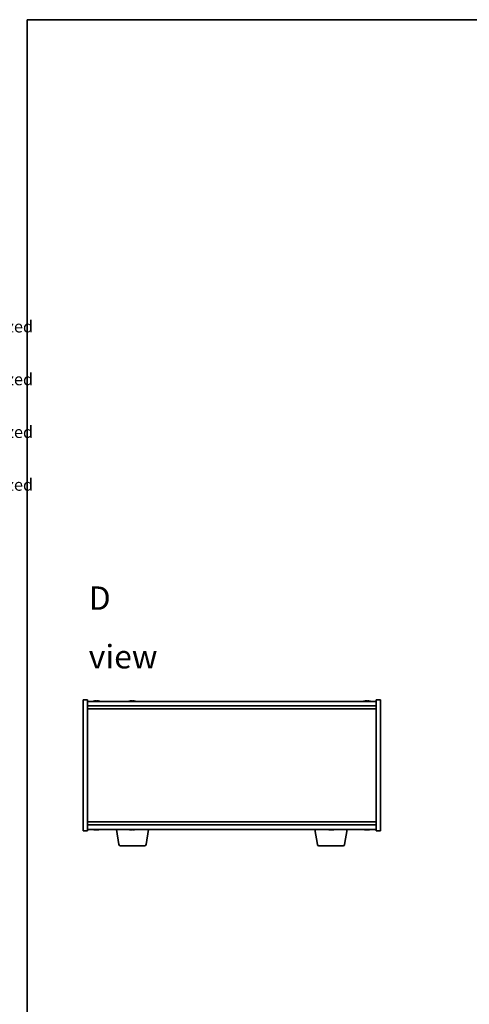
# Model space of a CAD drawing. Units: millimetres. Extents: x 58 to 8329, y -950 to 1296.
# Drawn here: x 1627 to 1929, y 634 to 1296 of the extents above; entities that cross this region are included whole.
import ezdxf

# ---------------------------------------------------------------- set-up
doc = ezdxf.new("R2010")
doc.units = ezdxf.units.MM
doc.header["$LTSCALE"] = 4
for name, color, linetype, lineweight in [('Border (ISO)', 7, 'Continuous', 35), ('Symbol (ISO)', 7, 'Continuous', 18), ('Visible (ISO)', 7, 'Continuous', 35)]:
    doc.layers.add(name, color=color, linetype=linetype, lineweight=lineweight)
doc.styles.add('Note Text (TK)', font='txt')
doc.styles.add('Note Text (TK2)', font='txt')

# ---------------------------------------------------------------- blocks, each defined once
blk = doc.blocks.new('図面枠 tk図枠')
at = {"layer": 'Border (ISO)'}
for q in [(405.5, 289), (14.5, 8)]:
    blk.add_line((14.5, 289), q, dxfattribs=at)
blk = doc.blocks.new('NEW構成内容 _ Components')
at = {"layer": 'Symbol (ISO)', "color": 7, "char_height": 2, "attachment_point": 7, "line_spacing_factor": 0.25, "style": 'Note Text (TK2)'}
for insert in [(324.31, 270.92), (324.31, 262.05), (324.31, 253.19), (324.31, 244.32)]:
    blk.add_mtext(' Hairline brushed silver anodized , Hairline brushed black anodized  ', dxfattribs=dict(at, insert=insert))

msp = doc.modelspace()

# ---------------------------------------------------------------- linework, layer by layer
at = {"layer": 'Visible (ISO)'}
for p, q in [((1669.6093, 751.1068), (1669.6093, 839.1068)), ((1669.6093, 839.1068), (1672.6093, 839.1068)), ((1672.6093, 839.1068), (1672.6093, 751.1068)), ((1672.6093, 838.1068), (1866.6093, 838.1068)), ((1672.6093, 835.1068), (1866.6093, 835.1068)), ((1678.1322, 838.1068), (1678.1322, 838.4322)), ((1678.7892, 838.1068), (1678.7892, 838.2854)), ((1679.0865, 838.1068), (1679.0865, 838.4322)), ((1680.4121, 838.1068), (1680.4121, 838.2854)), ((1702.1322, 838.1068), (1702.1322, 838.4322)), ((1702.7892, 838.1068), (1702.7892, 838.2854)), ((1703.0865, 838.1068), (1703.0865, 838.4322)), ((1704.4121, 838.1068), (1704.4121, 838.2854)), ((1860.1322, 838.1068), (1860.1322, 838.4322)), ((1860.7892, 838.1068), (1860.7892, 838.2854)), ((1861.0865, 838.1068), (1861.0865, 838.4322)), ((1862.4121, 838.1068), (1862.4121, 838.2854)), ((1869.6093, 839.1068), (1866.6093, 839.1068)), ((1866.6093, 751.1068), (1866.6093, 839.1068)), ((1869.6093, 839.1068), (1869.6093, 751.1068)), ((1672.6093, 833.1068), (1866.6093, 833.1068)), ((1866.6093, 757.1068), (1672.6093, 757.1068)), ((1866.6093, 755.1068), (1672.6093, 755.1068)), ((1669.6093, 751.1068), (1672.6093, 751.1068)), ((1866.6093, 752.1068), (1672.6093, 752.1068)), ((1678.1115, 751.9242), (1678.1115, 751.7795)), ((1693.7201, 741.9424), (1692.026, 752.1068)), ((1702.1115, 751.9242), (1702.1115, 751.7795)), ((1711.9986, 741.9424), (1713.6927, 752.1068)), ((1827.2201, 741.9424), (1825.526, 752.1068)), ((1836.1115, 751.9242), (1836.1115, 751.7795)), ((1845.4986, 741.9424), (1847.1927, 752.1068)), ((1860.1115, 751.9242), (1860.1115, 751.7795)), ((1869.6093, 751.1068), (1866.6093, 751.1068)), ((1711.0122, 741.1068), (1694.7065, 741.1068)), ((1844.5122, 741.1068), (1828.2065, 741.1068))]:
    msp.add_line(p, q, dxfattribs=at)
for centre, radius, start, end in [((1678.6093, 830.3566), 8.1502, 103.189474, 108.0250048), ((1678.6093, 830.3566), 8.1502, 71.9749952, 76.810526), ((1702.6093, 830.3566), 8.1502, 103.189474, 108.0250048), ((1702.6093, 830.3566), 8.1502, 71.9749952, 76.810526), ((1860.6093, 830.3566), 8.1502, 103.189474, 108.0250048), ((1860.6093, 830.3566), 8.1502, 71.9749952, 76.810526), ((1678.6093, 759.857), 8.1502, 251.9749952, 256.7783989), ((1678.6093, 759.857), 8.1502, 283.2216011, 288.0250048), ((1702.6093, 759.857), 8.1502, 251.9749952, 256.7783989), ((1702.6093, 759.857), 8.1502, 283.2216011, 288.0250048), ((1836.6093, 759.857), 8.1502, 251.9749952, 256.7783989), ((1836.6093, 759.857), 8.1502, 283.2216011, 288.0250048), ((1860.6093, 759.857), 8.1502, 251.9749952, 256.7783989), ((1860.6093, 759.857), 8.1502, 283.2216011, 288.0250048), ((1694.7065, 742.1068), 1, 189.4623222, 270), ((1711.0122, 742.1068), 1, 270, 350.5376778), ((1828.2065, 742.1068), 1, 189.4623222, 270), ((1844.5122, 742.1068), 1, 270, 350.5376778)]:
    msp.add_arc(centre, radius, start, end, dxfattribs=at)
for centre, major_axis, ratio, start_param, end_param in [((1678.5717, 830.3566), (0, 8.1418), 0.99480984, 0.13675912, 0.22922414), ((1676.7689, 830.3566), (0, 7.9375), 0.10175161, 6.23655411, 6.30702669), ((1678.647, 830.3566), (0, 8.1418), 0.99480984, 0.13675912, 0.22922414), ((1678.4211, 830.3566), (0, 7.9375), 0.99480984, 6.23655411, 6.3298165), ((1678.2413, 830.3566), (0, 8.1418), 0.10175161, 6.05396117, 6.14642619), ((1678.7976, 830.3566), (0, 7.9375), 0.99480984, 6.23655411, 6.3298165), ((1678.9774, 830.3566), (0, 8.1418), 0.10175161, 0.13675912, 0.22922414), ((1678.9774, 830.3566), (0, 8.1418), 0.10175161, 6.05396117, 6.14642619), ((1678.5717, 830.3566), (0, 8.1418), 0.99480984, 6.05396117, 6.14642619), ((1678.647, 830.3566), (0, 8.1418), 0.99480984, 6.05396117, 6.14642619), ((1680.4497, 830.3566), (0, 7.9375), 0.10175161, 6.23655411, 6.3298165), ((1702.5717, 830.3566), (0, 8.1418), 0.99480984, 0.13675912, 0.22922414), ((1700.7689, 830.3566), (0, 7.9375), 0.10175161, 6.23655411, 6.30702669), ((1702.647, 830.3566), (0, 8.1418), 0.99480984, 0.13675912, 0.22922414), ((1702.4211, 830.3566), (0, 7.9375), 0.99480984, 6.23655411, 6.3298165), ((1702.2413, 830.3566), (0, 8.1418), 0.10175161, 6.05396117, 6.14642619), ((1702.7976, 830.3566), (0, 7.9375), 0.99480984, 6.23655411, 6.3298165), ((1702.9774, 830.3566), (0, 8.1418), 0.10175161, 0.13675912, 0.22922414), ((1702.9774, 830.3566), (0, 8.1418), 0.10175161, 6.05396117, 6.14642619), ((1702.5717, 830.3566), (0, 8.1418), 0.99480984, 6.05396117, 6.14642619), ((1702.647, 830.3566), (0, 8.1418), 0.99480984, 6.05396117, 6.14642619), ((1704.4497, 830.3566), (0, 7.9375), 0.10175161, 6.23655411, 6.3298165), ((1860.5717, 830.3566), (0, 8.1418), 0.99480984, 0.13675912, 0.22922414), ((1858.7689, 830.3566), (0, 7.9375), 0.10175161, 6.23655411, 6.30702669), ((1860.647, 830.3566), (0, 8.1418), 0.99480984, 0.13675912, 0.22922414), ((1860.4211, 830.3566), (0, 7.9375), 0.99480984, 6.23655411, 6.3298165), ((1860.2413, 830.3566), (0, 8.1418), 0.10175161, 6.05396117, 6.14642619), ((1860.7976, 830.3566), (0, 7.9375), 0.99480984, 6.23655411, 6.3298165), ((1860.9774, 830.3566), (0, 8.1418), 0.10175161, 0.13675912, 0.22922414), ((1860.9774, 830.3566), (0, 8.1418), 0.10175161, 6.05396117, 6.14642619), ((1860.5717, 830.3566), (0, 8.1418), 0.99480984, 6.05396117, 6.14642619), ((1860.647, 830.3566), (0, 8.1418), 0.99480984, 6.05396117, 6.14642619), ((1862.4497, 830.3566), (0, 7.9375), 0.10175161, 6.23655411, 6.3298165), ((1676.7733, 759.857), (0, -7.9375), 0.12276749, 6.23655411, 6.27268871), ((1678.5639, 759.857), (0, -8.1418), 0.99243546, 6.05396117, 6.14642619), ((1678.2421, 759.857), (0, -8.1418), 0.12276749, 6.05396117, 6.14642619), ((1678.3822, 759.857), (0, -7.9375), 0.99243546, 6.23655411, 6.3298165), ((1678.2421, 759.857), (0, -8.1418), 0.12276749, 0.13675912, 0.22475369), ((1678.8365, 759.857), (0, -7.9375), 0.99243546, 6.25434961, 6.27268871), ((1678.9765, 759.857), (0, -8.1418), 0.12276749, 6.05396117, 6.14642619), ((1678.5639, 759.857), (0, -8.1418), 0.99243546, 0.13675912, 0.22922414), ((1678.6548, 759.857), (0, -8.1418), 0.99243546, 0.13675912, 0.22475369), ((1680.4454, 759.857), (0, -7.9375), 0.12276749, 6.23655411, 6.312021), ((1700.7733, 759.857), (0, -7.9375), 0.12276749, 6.23655411, 6.27268871), ((1702.5639, 759.857), (0, -8.1418), 0.99243546, 6.05396117, 6.14642619), ((1702.2421, 759.857), (0, -8.1418), 0.12276749, 6.05396117, 6.14642619), ((1702.3822, 759.857), (0, -7.9375), 0.99243546, 6.23655411, 6.3298165), ((1702.2421, 759.857), (0, -8.1418), 0.12276749, 0.13675912, 0.22475369), ((1702.8365, 759.857), (0, -7.9375), 0.99243546, 6.25434961, 6.27268871), ((1702.9765, 759.857), (0, -8.1418), 0.12276749, 6.05396117, 6.14642619), ((1702.5639, 759.857), (0, -8.1418), 0.99243546, 0.13675912, 0.22922414), ((1702.6548, 759.857), (0, -8.1418), 0.99243546, 0.13675912, 0.22475369), ((1704.4454, 759.857), (0, -7.9375), 0.12276749, 6.23655411, 6.312021), ((1834.7733, 759.857), (0, -7.9375), 0.12276749, 6.23655411, 6.27268871), ((1836.5639, 759.857), (0, -8.1418), 0.99243546, 6.05396117, 6.14642619), ((1836.2421, 759.857), (0, -8.1418), 0.12276749, 6.05396117, 6.14642619), ((1836.3822, 759.857), (0, -7.9375), 0.99243546, 6.23655411, 6.3298165), ((1836.2421, 759.857), (0, -8.1418), 0.12276749, 0.13675912, 0.22475369), ((1836.8365, 759.857), (0, -7.9375), 0.99243546, 6.25434961, 6.27268871), ((1836.9765, 759.857), (0, -8.1418), 0.12276749, 6.05396117, 6.14642619), ((1836.5639, 759.857), (0, -8.1418), 0.99243546, 0.13675912, 0.22922414), ((1836.6548, 759.857), (0, -8.1418), 0.99243546, 0.13675912, 0.22475369), ((1838.4454, 759.857), (0, -7.9375), 0.12276749, 6.23655411, 6.312021), ((1858.7733, 759.857), (0, -7.9375), 0.12276749, 6.23655411, 6.27268871), ((1860.5639, 759.857), (0, -8.1418), 0.99243546, 6.05396117, 6.14642619), ((1860.2421, 759.857), (0, -8.1418), 0.12276749, 6.05396117, 6.14642619), ((1860.3822, 759.857), (0, -7.9375), 0.99243546, 6.23655411, 6.3298165), ((1860.2421, 759.857), (0, -8.1418), 0.12276749, 0.13675912, 0.22475369), ((1860.8365, 759.857), (0, -7.9375), 0.99243546, 6.25434961, 6.27268871), ((1860.9765, 759.857), (0, -8.1418), 0.12276749, 6.05396117, 6.14642619), ((1860.5639, 759.857), (0, -8.1418), 0.99243546, 0.13675912, 0.22922414), ((1860.6548, 759.857), (0, -8.1418), 0.99243546, 0.13675912, 0.22475369), ((1862.4454, 759.857), (0, -7.9375), 0.12276749, 6.23655411, 6.312021)]:
    msp.add_ellipse(centre, major_axis=major_axis, ratio=ratio, start_param=start_param, end_param=end_param, dxfattribs=at)
for points, knots in [([(1677.4675, 838.4224), (1677.5594, 838.4351), (1677.656, 838.4461), (1677.8298, 838.4608), (1677.907, 838.4644), (1678.0249, 838.4644), (1678.0731, 838.4608), (1678.122, 838.4481), (1678.1319, 838.4407), (1678.132, 838.4322)], [0.113199271, 0.113199271, 0.113199271, 0.113199271, 0.141183811, 0.141183811, 0.169168352, 0.169168352, 0.197152892, 0.197152892, 0.217652127, 0.217652127, 0.217652127, 0.217652127]), ([(1678.3542, 838.4224), (1678.3448, 838.4351), (1678.3164, 838.4461), (1678.2229, 838.4608), (1678.1577, 838.4644), (1678.013, 838.4644), (1677.9242, 838.4608), (1677.735, 838.4461), (1677.6347, 838.4351), (1677.5428, 838.4224)], [0.225164225, 0.225164225, 0.225164225, 0.225164225, 0.253148765, 0.253148765, 0.281133306, 0.281133306, 0.309117846, 0.309117846, 0.337102387, 0.337102387, 0.337102387, 0.337102387]), ([(1678.8645, 838.4224), (1678.8739, 838.4351), (1678.9022, 838.4461), (1678.9958, 838.4608), (1679.061, 838.4644), (1679.2057, 838.4644), (1679.2945, 838.4608), (1679.4837, 838.4461), (1679.584, 838.4351), (1679.6759, 838.4224)], [0, 0, 0, 0, 0.027984541, 0.027984541, 0.055969081, 0.055969081, 0.083953622, 0.083953622, 0.111938162, 0.111938162, 0.111938162, 0.111938162]), ([(1679.7512, 838.4224), (1679.6593, 838.4351), (1679.5627, 838.4461), (1679.3889, 838.4608), (1679.3116, 838.4644), (1679.1938, 838.4644), (1679.1456, 838.4608), (1679.0892, 838.4461), (1679.081, 838.4351), (1679.0904, 838.4224)], [0.338363496, 0.338363496, 0.338363496, 0.338363496, 0.366348036, 0.366348036, 0.394332577, 0.394332577, 0.422317117, 0.422317117, 0.450301658, 0.450301658, 0.450301658, 0.450301658]), ([(1701.4675, 838.4224), (1701.5594, 838.4351), (1701.656, 838.4461), (1701.8298, 838.4608), (1701.907, 838.4644), (1702.0249, 838.4644), (1702.0731, 838.4608), (1702.122, 838.4481), (1702.1319, 838.4407), (1702.132, 838.4322)], [0.113199271, 0.113199271, 0.113199271, 0.113199271, 0.141183811, 0.141183811, 0.169168352, 0.169168352, 0.197152892, 0.197152892, 0.217652127, 0.217652127, 0.217652127, 0.217652127]), ([(1702.3542, 838.4224), (1702.3448, 838.4351), (1702.3164, 838.4461), (1702.2229, 838.4608), (1702.1577, 838.4644), (1702.013, 838.4644), (1701.9242, 838.4608), (1701.735, 838.4461), (1701.6347, 838.4351), (1701.5428, 838.4224)], [0.225164225, 0.225164225, 0.225164225, 0.225164225, 0.253148765, 0.253148765, 0.281133306, 0.281133306, 0.309117846, 0.309117846, 0.337102387, 0.337102387, 0.337102387, 0.337102387]), ([(1702.8645, 838.4224), (1702.8739, 838.4351), (1702.9022, 838.4461), (1702.9958, 838.4608), (1703.061, 838.4644), (1703.2057, 838.4644), (1703.2945, 838.4608), (1703.4837, 838.4461), (1703.584, 838.4351), (1703.6759, 838.4224)], [0, 0, 0, 0, 0.027984541, 0.027984541, 0.055969081, 0.055969081, 0.083953622, 0.083953622, 0.111938162, 0.111938162, 0.111938162, 0.111938162]), ([(1703.7512, 838.4224), (1703.6593, 838.4351), (1703.5627, 838.4461), (1703.3889, 838.4608), (1703.3116, 838.4644), (1703.1938, 838.4644), (1703.1456, 838.4608), (1703.0892, 838.4461), (1703.081, 838.4351), (1703.0904, 838.4224)], [0.338363496, 0.338363496, 0.338363496, 0.338363496, 0.366348036, 0.366348036, 0.394332577, 0.394332577, 0.422317117, 0.422317117, 0.450301658, 0.450301658, 0.450301658, 0.450301658]), ([(1859.4675, 838.4224), (1859.5594, 838.4351), (1859.656, 838.4461), (1859.8298, 838.4608), (1859.907, 838.4644), (1860.0249, 838.4644), (1860.0731, 838.4608), (1860.122, 838.4481), (1860.1319, 838.4407), (1860.132, 838.4322)], [0.113199271, 0.113199271, 0.113199271, 0.113199271, 0.141183811, 0.141183811, 0.169168352, 0.169168352, 0.197152892, 0.197152892, 0.217652127, 0.217652127, 0.217652127, 0.217652127]), ([(1860.3542, 838.4224), (1860.3448, 838.4351), (1860.3164, 838.4461), (1860.2229, 838.4608), (1860.1577, 838.4644), (1860.013, 838.4644), (1859.9242, 838.4608), (1859.735, 838.4461), (1859.6347, 838.4351), (1859.5428, 838.4224)], [0.225164225, 0.225164225, 0.225164225, 0.225164225, 0.253148765, 0.253148765, 0.281133306, 0.281133306, 0.309117846, 0.309117846, 0.337102387, 0.337102387, 0.337102387, 0.337102387]), ([(1860.8645, 838.4224), (1860.8739, 838.4351), (1860.9022, 838.4461), (1860.9958, 838.4608), (1861.061, 838.4644), (1861.2057, 838.4644), (1861.2945, 838.4608), (1861.4837, 838.4461), (1861.584, 838.4351), (1861.6759, 838.4224)], [0, 0, 0, 0, 0.027984541, 0.027984541, 0.055969081, 0.055969081, 0.083953622, 0.083953622, 0.111938162, 0.111938162, 0.111938162, 0.111938162]), ([(1861.7512, 838.4224), (1861.6593, 838.4351), (1861.5627, 838.4461), (1861.3889, 838.4608), (1861.3116, 838.4644), (1861.1938, 838.4644), (1861.1456, 838.4608), (1861.0892, 838.4461), (1861.081, 838.4351), (1861.0904, 838.4224)], [0.338363496, 0.338363496, 0.338363496, 0.338363496, 0.366348036, 0.366348036, 0.394332577, 0.394332577, 0.422317117, 0.422317117, 0.450301658, 0.450301658, 0.450301658, 0.450301658]), ([(1677.4623, 751.7912), (1677.554, 751.7785), (1677.65, 751.7674), (1677.8218, 751.7528), (1677.8976, 751.7491), (1678.0124, 751.7491), (1678.0587, 751.7528), (1678.1111, 751.7674), (1678.1172, 751.7785), (1678.1059, 751.7912)], [0.338363496, 0.338363496, 0.338363496, 0.338363496, 0.366348036, 0.366348036, 0.394332577, 0.394332577, 0.422317117, 0.422317117, 0.450301658, 0.450301658, 0.450301658, 0.450301658]), ([(1678.3784, 751.7912), (1678.3671, 751.7785), (1678.3367, 751.7674), (1678.2395, 751.7528), (1678.1726, 751.7491), (1678.0723, 751.7491), (1678.0434, 751.7496), (1678.0129, 751.7506)], [0, 0, 0, 0, 0.0279845405, 0.0279845405, 0.0559690811, 0.0559690811, 0.0661491414, 0.0661491414, 0.0661491414, 0.0661491414]), ([(1678.8403, 751.7912), (1678.8516, 751.7785), (1678.882, 751.7674), (1678.9792, 751.7528), (1679.0461, 751.7491), (1679.1932, 751.7491), (1679.283, 751.7528), (1679.4733, 751.7674), (1679.5738, 751.7785), (1679.6655, 751.7912)], [0.225164225, 0.225164225, 0.225164225, 0.225164225, 0.253148765, 0.253148765, 0.281133306, 0.281133306, 0.309117846, 0.309117846, 0.337102387, 0.337102387, 0.337102387, 0.337102387]), ([(1679.7564, 751.7912), (1679.6647, 751.7785), (1679.5687, 751.7674), (1679.3969, 751.7528), (1679.321, 751.7491), (1679.2428, 751.7491), (1679.2234, 751.7496), (1679.2059, 751.7506)], [0.1131992707, 0.1131992707, 0.1131992707, 0.1131992707, 0.1411838112, 0.1411838112, 0.1691683517, 0.1691683517, 0.1793484121, 0.1793484121, 0.1793484121, 0.1793484121]), ([(1701.4623, 751.7912), (1701.554, 751.7785), (1701.65, 751.7674), (1701.8218, 751.7528), (1701.8976, 751.7491), (1702.0124, 751.7491), (1702.0587, 751.7528), (1702.1111, 751.7674), (1702.1172, 751.7785), (1702.1059, 751.7912)], [0.338363496, 0.338363496, 0.338363496, 0.338363496, 0.366348036, 0.366348036, 0.394332577, 0.394332577, 0.422317117, 0.422317117, 0.450301658, 0.450301658, 0.450301658, 0.450301658]), ([(1702.3784, 751.7912), (1702.3671, 751.7785), (1702.3367, 751.7674), (1702.2395, 751.7528), (1702.1726, 751.7491), (1702.0723, 751.7491), (1702.0434, 751.7496), (1702.0129, 751.7506)], [0, 0, 0, 0, 0.0279845405, 0.0279845405, 0.0559690811, 0.0559690811, 0.0661491414, 0.0661491414, 0.0661491414, 0.0661491414]), ([(1702.8403, 751.7912), (1702.8516, 751.7785), (1702.882, 751.7674), (1702.9792, 751.7528), (1703.0461, 751.7491), (1703.1932, 751.7491), (1703.283, 751.7528), (1703.4733, 751.7674), (1703.5738, 751.7785), (1703.6655, 751.7912)], [0.225164225, 0.225164225, 0.225164225, 0.225164225, 0.253148765, 0.253148765, 0.281133306, 0.281133306, 0.309117846, 0.309117846, 0.337102387, 0.337102387, 0.337102387, 0.337102387]), ([(1703.7564, 751.7912), (1703.6647, 751.7785), (1703.5687, 751.7674), (1703.3969, 751.7528), (1703.321, 751.7491), (1703.2428, 751.7491), (1703.2234, 751.7496), (1703.2059, 751.7506)], [0.1131992707, 0.1131992707, 0.1131992707, 0.1131992707, 0.1411838112, 0.1411838112, 0.1691683517, 0.1691683517, 0.1793484121, 0.1793484121, 0.1793484121, 0.1793484121]), ([(1835.4623, 751.7912), (1835.554, 751.7785), (1835.65, 751.7674), (1835.8218, 751.7528), (1835.8976, 751.7491), (1836.0124, 751.7491), (1836.0587, 751.7528), (1836.1111, 751.7674), (1836.1172, 751.7785), (1836.1059, 751.7912)], [0.338363496, 0.338363496, 0.338363496, 0.338363496, 0.366348036, 0.366348036, 0.394332577, 0.394332577, 0.422317117, 0.422317117, 0.450301658, 0.450301658, 0.450301658, 0.450301658]), ([(1836.3784, 751.7912), (1836.3671, 751.7785), (1836.3367, 751.7674), (1836.2395, 751.7528), (1836.1726, 751.7491), (1836.0723, 751.7491), (1836.0434, 751.7496), (1836.0129, 751.7506)], [0, 0, 0, 0, 0.0279845405, 0.0279845405, 0.0559690811, 0.0559690811, 0.0661491414, 0.0661491414, 0.0661491414, 0.0661491414]), ([(1836.8403, 751.7912), (1836.8516, 751.7785), (1836.882, 751.7674), (1836.9792, 751.7528), (1837.0461, 751.7491), (1837.1932, 751.7491), (1837.283, 751.7528), (1837.4733, 751.7674), (1837.5738, 751.7785), (1837.6655, 751.7912)], [0.225164225, 0.225164225, 0.225164225, 0.225164225, 0.253148765, 0.253148765, 0.281133306, 0.281133306, 0.309117846, 0.309117846, 0.337102387, 0.337102387, 0.337102387, 0.337102387]), ([(1837.7564, 751.7912), (1837.6647, 751.7785), (1837.5687, 751.7674), (1837.3969, 751.7528), (1837.321, 751.7491), (1837.2428, 751.7491), (1837.2234, 751.7496), (1837.2059, 751.7506)], [0.1131992707, 0.1131992707, 0.1131992707, 0.1131992707, 0.1411838112, 0.1411838112, 0.1691683517, 0.1691683517, 0.1793484121, 0.1793484121, 0.1793484121, 0.1793484121]), ([(1859.4623, 751.7912), (1859.554, 751.7785), (1859.65, 751.7674), (1859.8218, 751.7528), (1859.8976, 751.7491), (1860.0124, 751.7491), (1860.0587, 751.7528), (1860.1111, 751.7674), (1860.1172, 751.7785), (1860.1059, 751.7912)], [0.338363496, 0.338363496, 0.338363496, 0.338363496, 0.366348036, 0.366348036, 0.394332577, 0.394332577, 0.422317117, 0.422317117, 0.450301658, 0.450301658, 0.450301658, 0.450301658]), ([(1860.3784, 751.7912), (1860.3671, 751.7785), (1860.3367, 751.7674), (1860.2395, 751.7528), (1860.1726, 751.7491), (1860.0723, 751.7491), (1860.0434, 751.7496), (1860.0129, 751.7506)], [0, 0, 0, 0, 0.0279845405, 0.0279845405, 0.0559690811, 0.0559690811, 0.0661491414, 0.0661491414, 0.0661491414, 0.0661491414]), ([(1860.8403, 751.7912), (1860.8516, 751.7785), (1860.882, 751.7674), (1860.9792, 751.7528), (1861.0461, 751.7491), (1861.1932, 751.7491), (1861.283, 751.7528), (1861.4733, 751.7674), (1861.5738, 751.7785), (1861.6655, 751.7912)], [0.225164225, 0.225164225, 0.225164225, 0.225164225, 0.253148765, 0.253148765, 0.281133306, 0.281133306, 0.309117846, 0.309117846, 0.337102387, 0.337102387, 0.337102387, 0.337102387]), ([(1861.7564, 751.7912), (1861.6647, 751.7785), (1861.5687, 751.7674), (1861.3969, 751.7528), (1861.321, 751.7491), (1861.2428, 751.7491), (1861.2234, 751.7496), (1861.2059, 751.7506)], [0.1131992707, 0.1131992707, 0.1131992707, 0.1131992707, 0.1411838112, 0.1411838112, 0.1691683517, 0.1691683517, 0.1793484121, 0.1793484121, 0.1793484121, 0.1793484121])]:
    msp.add_open_spline(points, degree=3, knots=knots, dxfattribs=at)

# ---------------------------------------------------------------- block references
at = {"xscale": 4.5, "yscale": 4.5, "zscale": 4.5}
msp.add_blockref('図面枠 tk図枠', (1566.75, -4), dxfattribs=at)
at = {"layer": 'Symbol (ISO)', "xscale": 4, "yscale": 4, "zscale": 4}
msp.add_blockref('NEW構成内容 _ Components', (0, 0), dxfattribs=at)

# ---------------------------------------------------------------- texts
at = {"layer": 'Symbol (ISO)', "color": 7, "insert": (1673.4164, 887.8858), "char_height": 15.75, "width": 65.763162, "attachment_point": 4, "line_spacing_factor": 1.5, "style": 'Note Text (TK)'}
msp.add_mtext('{\\fＭＳ Ｐゴシック|b0|i0;\\H15.7500;D view}', dxfattribs=at)

doc.saveas('drawing.dxf')
